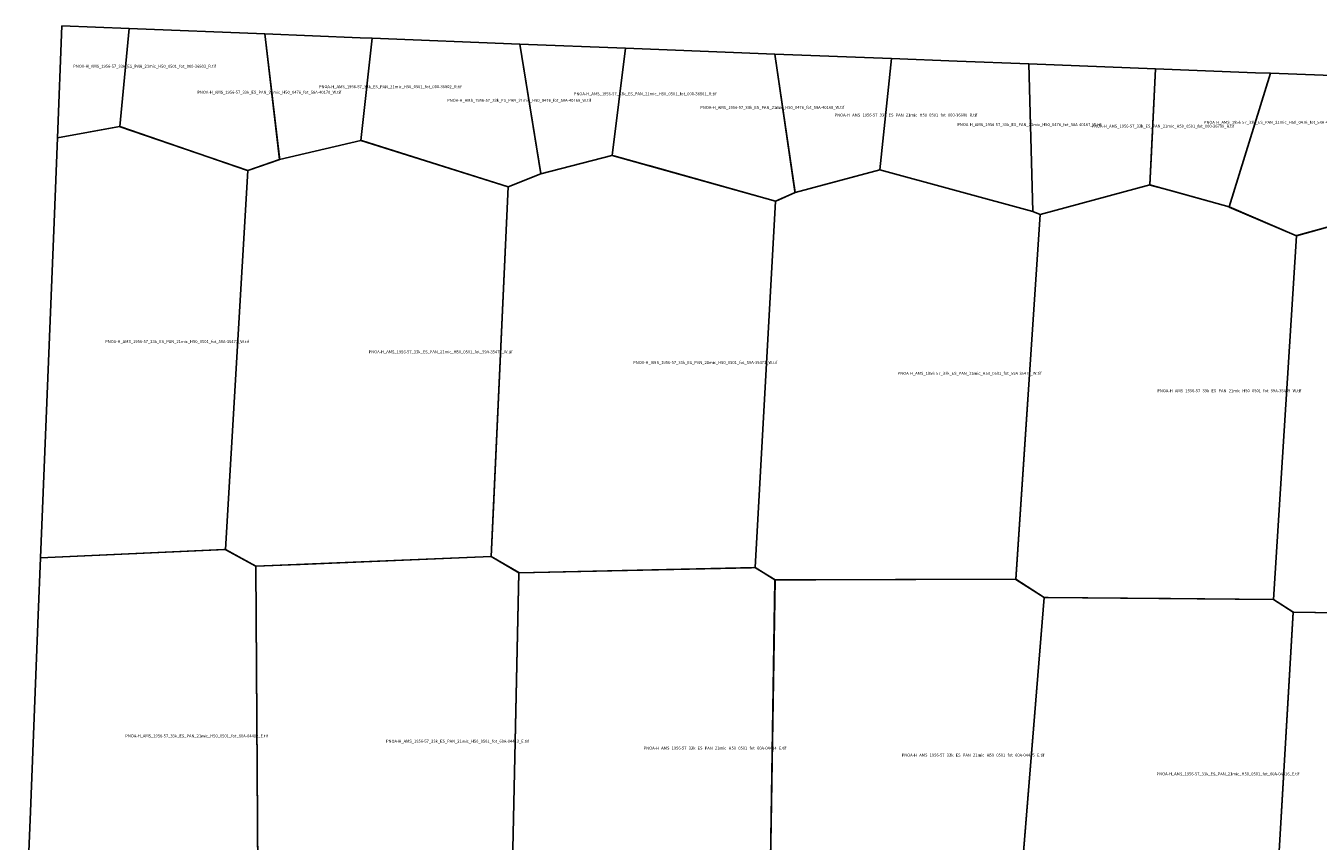
# Model space of a CAD drawing. Extents: x 202377 to 232869, y 4506642 to 4526224.
# Drawn here: x 202695 to 217914, y 4516622 to 4526224 of the extents above; entities that cross this region are included whole.
import ezdxf

# ---------------------------------------------------------------- set-up
doc = ezdxf.new("R2010")
doc.units = 0

# ---------------------------------------------------------------- blocks, each defined once
blk = doc.blocks.new('FEATURE')
at = {"layer": 'FeatureAttribs'}
blk.add_attdef('NAME', (0, 0), '', height=1, dxfattribs=at)

msp = doc.modelspace()

# ---------------------------------------------------------------- linework, layer by layer
at = {"layer": 'LC_OH_2021_05_O7'}
for points in [[(203912.188, 4526192.431), (203800.999, 4525038), (203067.512, 4524906.734), (203120.499, 4526224.092)], [(205510.635, 4526128.505), (205683.999, 4524651), (205682.999, 4524649.5), (205674.499, 4524646.5), (205319.499, 4524522.5), (205306.999, 4524519), (203800.999, 4525038), (203912.188, 4526192.431)], [(206775.774, 4526077.977), (206641.999, 4524874), (205684.499, 4524650), (205683.499, 4524651), (205680.999, 4524672), (205510.125, 4526128.526), (206634.501, 4526083.56)], [(208511.834, 4526009.377), (208761.999, 4524483.5), (208761.999, 4524482), (208760.499, 4524481), (208375.499, 4524328.5), (206641.999, 4524874), (206775.774, 4526077.977)], [(209757.54, 4525960.153), (209599.999, 4524698.5), (208761.999, 4524482), (208511.692, 4526009.383)], [(211514.685, 4525891.372), (211753.999, 4524262), (211525.999, 4524161), (211523.999, 4524161), (209599.999, 4524698.5), (209757.54, 4525960.153), (210148.48, 4525944.705)], [(212889.705, 4525837.694), (212751.499, 4524530), (211755.999, 4524262.5), (211753.499, 4524262.5), (211751.999, 4524272.5), (211514.236, 4525891.389)], [(214505.248, 4525775.029), (214554.999, 4524036.5), (212751.499, 4524530), (212889.545, 4525837.7), (213662.437, 4525807.528)], [(215998.612, 4525717.444), (215950.999, 4524740), (215950.999, 4524734.5), (215932.499, 4524350.5), (214640.999, 4524000.5), (214555.499, 4524036.5), (214505.431, 4525775.022)], [(217354.991, 4525665.227), (216864.999, 4524091), (215932.499, 4524350.5), (215998.918, 4525717.432), (217176.372, 4525672.029)], [(219111.515, 4525598.333), (219161.999, 4524170), (217658.999, 4523752), (216867.499, 4524089.5), (216864.999, 4524091), (216864.999, 4524092.5), (217354.585, 4525665.242)], [(203067.525, 4524907.052), (203796.499, 4525037.5), (203799.499, 4525038), (203806.499, 4525036.5), (205307.999, 4524519), (205046.499, 4520055.5), (202868.601, 4519959.097), (202934.448, 4521597.564), (203027.454, 4523910.825)], [(205307.999, 4524519), (205684.499, 4524650.5), (206639.499, 4524874), (206646.999, 4524873), (208376.499, 4524328.5), (208205.499, 4520644.5), (208205.499, 4520638.5), (208174.499, 4519975), (205402.999, 4519859.5), (205046.499, 4520055.5), (205307.999, 4524519)], [(208376.499, 4524328.5), (208761.499, 4524482), (209597.999, 4524698.5), (209601.499, 4524698.5), (209619.499, 4524693.5), (210028.999, 4524578.5), (210031.499, 4524578), (211524.999, 4524161), (211285.499, 4519843), (208502.499, 4519783.5), (208174.499, 4519975), (208376.499, 4524328.5)], [(211524.999, 4524161), (211753.999, 4524262.5), (212076.499, 4524349), (212078.499, 4524349.5), (212751.999, 4524530), (214553.499, 4524037.5), (214640.499, 4524000.5), (214352.999, 4519705.5), (211517.499, 4519698.5), (211285.499, 4519843), (211524.999, 4524161)], [(214640.499, 4524000.5), (215930.999, 4524350.5), (215937.499, 4524349.5), (216174.499, 4524283), (216175.499, 4524283), (216865.499, 4524091), (217658.999, 4523752), (217386.999, 4519468), (214686.499, 4519491), (214352.999, 4519705), (214640.499, 4524000.5)], [(217658.499, 4523751), (217658.999, 4523752.5), (217662.499, 4523753.5), (218219.999, 4523908.5), (218221.999, 4523909), (219162.499, 4524170.5), (219297.499, 4524131), (220723.999, 4523518.5), (220422.499, 4519274), (217626.499, 4519319), (217618.999, 4519319.5), (217615.499, 4519321.5), (217386.999, 4519468), (217658.499, 4523751)], [(202868.603, 4519959.15), (205028.499, 4520055), (205039.999, 4520055.5), (205046.999, 4520055.5), (205051.999, 4520053), (205403.499, 4519859.5), (205429.499, 4515669.5), (205429.499, 4515646.5), (205412.499, 4515631.5), (202695.428, 4515647.981), (202748.555, 4516971.056), (202841.482, 4519284.307)], [(205924.999, 4519881.5), (208174.999, 4519975), (208502.499, 4519784), (208411.499, 4515625.5), (208367.999, 4515588.5), (205429.499, 4515646.5), (205403.499, 4519859.5), (205912.999, 4519881), (205924.999, 4519881.5)], [(211266.499, 4519843), (211286.999, 4519842.5), (211517.999, 4519698.5), (211452.999, 4515640), (211358.999, 4515558), (208411.499, 4515625.5), (208502.499, 4519783.5), (211242.999, 4519842.5), (211266.499, 4519843)], [(211999.999, 4519700), (214352.999, 4519705.5), (214686.999, 4519491), (214371.499, 4515577), (214369.499, 4515573), (214315.999, 4515530.5), (211452.999, 4515640), (211517.499, 4519694), (211517.999, 4519698.5), (211787.499, 4519699.5), (211999.999, 4519700)], [(216175.499, 4519478.5), (217387.499, 4519468), (217619.499, 4519319.5), (217391.499, 4515434), (217389.999, 4515430.5), (217230.999, 4515301.5), (214370.999, 4515574.5), (214686.499, 4519490.5), (214733.499, 4519491), (216137.999, 4519478.5), (216175.499, 4519478.5)], [(217619.499, 4519319.5), (220422.499, 4519274), (220558.499, 4519183), (220364.499, 4515301), (220161.499, 4515134), (217390.999, 4515432), (217619.499, 4519316.5), (217619.499, 4519319.5)]]:
    msp.add_lwpolyline(points, close=True, dxfattribs=at)

# ---------------------------------------------------------------- block references
at = {"layer": 'FeatureAttribs'}
ref = msp.add_blockref('FEATURE', (203254.62, 4525730.75), dxfattribs=at)
ref.add_attrib('NAME', 'PNOA-H_AMS_1956-57_33k_ES_PAN_21mic_H50_0501_fot_000-36803_R.tif', (203254.62, 4525730.75), dxfattribs={"height": 34.87204})
ref = msp.add_blockref('FEATURE', (206147.744, 4525490), dxfattribs=at)
ref.add_attrib('NAME', 'PNOA-H_AMS_1956-57_33k_ES_PAN_21mic_H50_0501_fot_000-36802_R.tif', (206147.744, 4525490), dxfattribs={"height": 34.87204})
ref = msp.add_blockref('FEATURE', (204715.739, 4525424.499), dxfattribs=at)
ref.add_attrib('NAME', 'PNOA-H_AMS_1956-57_33k_ES_PAN_21mic_H50_0476_fot_58A-40170_W.tif', (204715.739, 4525424.499), dxfattribs={"height": 34.87204})
ref = msp.add_blockref('FEATURE', (207657.968, 4525329.25), dxfattribs=at)
ref.add_attrib('NAME', 'PNOA-H_AMS_1956-57_33k_ES_PAN_21mic_H50_0476_fot_58A-40169_W.tif', (207657.968, 4525329.25), dxfattribs={"height": 34.87204})
ref = msp.add_blockref('FEATURE', (209149.468, 4525405.999), dxfattribs=at)
ref.add_attrib('NAME', 'PNOA-H_AMS_1956-57_33k_ES_PAN_21mic_H50_0501_fot_000-36801_R.tif', (209149.468, 4525405.999), dxfattribs={"height": 34.87204})
ref = msp.add_blockref('FEATURE', (210638.928, 4525245.5), dxfattribs=at)
ref.add_attrib('NAME', 'PNOA-H_AMS_1956-57_33k_ES_PAN_21mic_H50_0476_fot_58A-40168_W.tif', (210638.928, 4525245.5), dxfattribs={"height": 34.87204})
ref = msp.add_blockref('FEATURE', (212219.955, 4525156.25), dxfattribs=at)
ref.add_attrib('NAME', 'PNOA-H_AMS_1956-57_33k_ES_PAN_21mic_H50_0501_fot_000-36800_R.tif', (212219.955, 4525156.25), dxfattribs={"height": 34.87204})
ref = msp.add_blockref('FEATURE', (213665.941, 4525043.251), dxfattribs=at)
ref.add_attrib('NAME', 'PNOA-H_AMS_1956-57_33k_ES_PAN_21mic_H50_0476_fot_58A-40167_W.tif', (213665.941, 4525043.251), dxfattribs={"height": 34.87204})
ref = msp.add_blockref('FEATURE', (215245.962, 4525025.251), dxfattribs=at)
ref.add_attrib('NAME', 'PNOA-H_AMS_1956-57_33k_ES_PAN_21mic_H50_0501_fot_000-36799_R.tif', (215245.962, 4525025.251), dxfattribs={"height": 34.87204})
ref = msp.add_blockref('FEATURE', (216568.687, 4525070.499), dxfattribs=at)
ref.add_attrib('NAME', 'PNOA-H_AMS_1956-57_33k_ES_PAN_21mic_H50_0476_fot_58A-40166_W.tif', (216568.687, 4525070.499), dxfattribs={"height": 34.87204})
ref = msp.add_blockref('FEATURE', (203629.679, 4522488), dxfattribs=at)
ref.add_attrib('NAME', 'PNOA-H_AMS_1956-57_33k_ES_PAN_21mic_H50_0501_fot_59A-35473_W.tif', (203629.679, 4522488), dxfattribs={"height": 34.87204})
ref = msp.add_blockref('FEATURE', (206733.687, 4522366.75), dxfattribs=at)
ref.add_attrib('NAME', 'PNOA-H_AMS_1956-57_33k_ES_PAN_21mic_H50_0501_fot_59A-35472_W.tif', (206733.687, 4522366.75), dxfattribs={"height": 34.87204})
ref = msp.add_blockref('FEATURE', (209849.08, 4522240.999), dxfattribs=at)
ref.add_attrib('NAME', 'PNOA-H_AMS_1956-57_33k_ES_PAN_21mic_H50_0501_fot_59A-35471_W.tif', (209849.08, 4522240.999), dxfattribs={"height": 34.87204})
ref = msp.add_blockref('FEATURE', (212962.857, 4522114.249), dxfattribs=at)
ref.add_attrib('NAME', 'PNOA-H_AMS_1956-57_33k_ES_PAN_21mic_H50_0501_fot_59A-35470_W.tif', (212962.857, 4522114.249), dxfattribs={"height": 34.87204})
ref = msp.add_blockref('FEATURE', (216021.265, 4521909.249), dxfattribs=at)
ref.add_attrib('NAME', 'PNOA-H_AMS_1956-57_33k_ES_PAN_21mic_H50_0501_fot_59A-35469_W.tif', (216021.265, 4521909.249), dxfattribs={"height": 34.87204})
ref = msp.add_blockref('FEATURE', (203867.452, 4517843.5), dxfattribs=at)
ref.add_attrib('NAME', 'PNOA-H_AMS_1956-57_33k_ES_PAN_21mic_H50_0501_fot_60A-04412_E.tif', (203867.452, 4517843.5), dxfattribs={"height": 34.87204})
ref = msp.add_blockref('FEATURE', (206937.507, 4517781.749), dxfattribs=at)
ref.add_attrib('NAME', 'PNOA-H_AMS_1956-57_33k_ES_PAN_21mic_H50_0501_fot_60A-04413_E.tif', (206937.507, 4517781.749), dxfattribs={"height": 34.87204})
ref = msp.add_blockref('FEATURE', (209971.463, 4517700.5), dxfattribs=at)
ref.add_attrib('NAME', 'PNOA-H_AMS_1956-57_33k_ES_PAN_21mic_H50_0501_fot_60A-04414_E.tif', (209971.463, 4517700.5), dxfattribs={"height": 34.87204})
ref = msp.add_blockref('FEATURE', (213010.245, 4517618), dxfattribs=at)
ref.add_attrib('NAME', 'PNOA-H_AMS_1956-57_33k_ES_PAN_21mic_H50_0501_fot_60A-04415_E.tif', (213010.245, 4517618), dxfattribs={"height": 34.87204})
ref = msp.add_blockref('FEATURE', (216012.205, 4517396.25), dxfattribs=at)
ref.add_attrib('NAME', 'PNOA-H_AMS_1956-57_33k_ES_PAN_21mic_H50_0501_fot_60A-04416_E.tif', (216012.205, 4517396.25), dxfattribs={"height": 34.87204})

doc.saveas('drawing.dxf')
